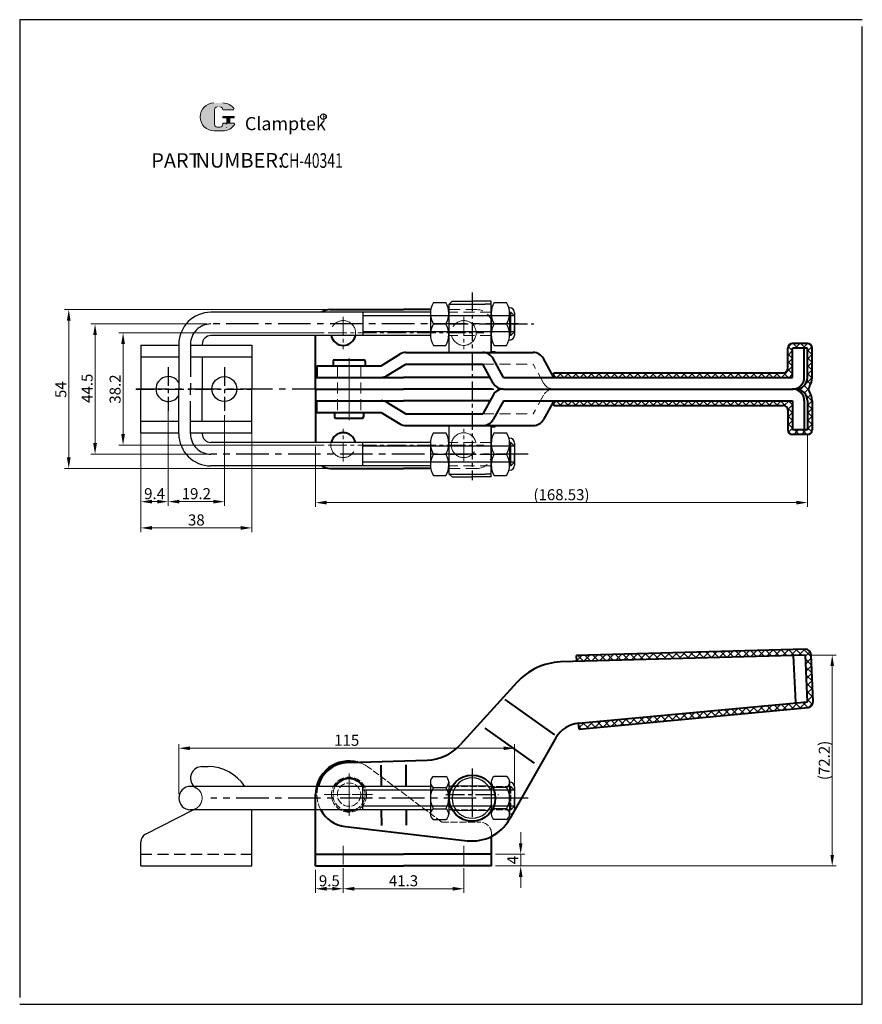
# Model space of a CAD drawing. Units: millimetres. Extents: x 366 to 655, y 275 to 612.
import ezdxf

# ---------------------------------------------------------------- set-up
doc = ezdxf.new("R2010")
doc.units = ezdxf.units.MM
for name, pattern in [('ACAD_ISO02W100', [15, 12, -3]), ('CENTER', [50.8, 31.75, -6.35, 6.35, -6.35]), ('DASHED', [19.05, 12.7, -6.35])]:
    doc.linetypes.add(name, pattern=pattern)
for name, color, linetype, lineweight in [('1L', 7, 'Continuous', 40), ('3L', 6, 'CENTER', 13), ('4L', 5, 'ACAD_ISO02W100', 13), ('5L', 1, 'Continuous', 13), ('7L', 3, 'Continuous', 30)]:
    doc.layers.add(name, color=color, linetype=linetype, lineweight=lineweight)
doc.layers.add('图层1', color=7, linetype='CENTER')
doc.styles.add('ROMANS', font='ROMANS', dxfattribs={"width": 0.7})
doc.dimstyles.new('Standard-1$0', dxfattribs={"dimscale": 14, "dimtxt": 0.18, "dimasz": 0.18, "dimexe": 0.035, "dimexo": 0.014, "dimgap": 0.02, "dimtad": 1, "dimtoh": 1, "dimdsep": 46, "dimtxsty": 'Standard', "dimcen": 0.2, "dimclrd": 256, "dimclre": 256, "dimclrt": 3, "dimadec": 1, "dimazin": 2, "dimtfac": 1, "dimtix": 1, "dimtmove": 0, "dimatfit": 2, "dimfxl": 0, "dimtolj": 1, "dimtzin": 0, "dimlwd": 20, "dimlwe": 20, "dimarcsym": 0})

# ---------------------------------------------------------------- blocks, each defined once
blk = doc.blocks.new('*D14')
at = {"layer": '5L', "lineweight": 20}
for p, q in [((636.46, 394.63), (645.66, 394.63)), ((644.26, 326.2), (644.26, 390.85)), ((528.96, 322.42), (645.66, 322.42))]:
    blk.add_line(p, q, dxfattribs=at)
at = {"layer": '5L'}
for points in [[(643.63, 390.85), (644.89, 390.85), (644.26, 394.63)], [(643.63, 326.2), (644.89, 326.2), (644.26, 322.42)]]:
    blk.add_solid(points, dxfattribs=at)
at = {"layer": 'DEFPOINTS', "color": 0}
for p in [(635.06, 394.63), (644.26, 394.63), (527.56, 322.42)]:
    blk.add_point(p, dxfattribs=at)
at = {"layer": '5L', "color": 3, "insert": (641.53, 358.53), "char_height": 3.78, "attachment_point": 5, "rotation": 90}
blk.add_mtext('\\A1;(72.2)', dxfattribs=at)
blk = doc.blocks.new('*D15')
at = {"layer": '5L', "lineweight": 20}
for p, q in [((635.79, 470.3), (635.79, 445.4)), ((467.26, 466), (467.26, 445.4)), ((471.04, 446.8), (632.01, 446.8))]:
    blk.add_line(p, q, dxfattribs=at)
at = {"layer": '5L'}
for points in [[(471.04, 447.43), (471.04, 446.17), (467.26, 446.8)], [(632.01, 447.43), (632.01, 446.17), (635.79, 446.8)]]:
    blk.add_solid(points, dxfattribs=at)
at = {"layer": 'DEFPOINTS', "color": 0}
for p in [(635.79, 471.7), (467.26, 467.4), (635.79, 446.8)]:
    blk.add_point(p, dxfattribs=at)
at = {"layer": '5L', "color": 3, "insert": (551.53, 449.53), "char_height": 3.78, "attachment_point": 5}
blk.add_mtext('\\A1;(168.53)', dxfattribs=at)
blk = doc.blocks.new('*D16')
at = {"layer": '5L', "lineweight": 20}
for p, q in [((416.85, 480.05), (416.85, 445.75)), ((436.05, 476.8), (436.05, 445.75)), ((420.63, 447.15), (432.27, 447.15))]:
    blk.add_line(p, q, dxfattribs=at)
at = {"layer": '5L'}
for points in [[(420.63, 447.78), (420.63, 446.52), (416.85, 447.15)], [(432.27, 447.78), (432.27, 446.52), (436.05, 447.15)]]:
    blk.add_solid(points, dxfattribs=at)
at = {"layer": 'DEFPOINTS', "color": 0}
for p in [(416.85, 481.45), (436.05, 478.2), (436.05, 447.15)]:
    blk.add_point(p, dxfattribs=at)
at = {"layer": '5L', "color": 3, "insert": (426.45, 449.88), "char_height": 3.78, "attachment_point": 5}
blk.add_mtext('\\A1;19.2', dxfattribs=at)
blk = doc.blocks.new('*D17')
at = {"layer": '5L', "lineweight": 20}
for p, q in [((407.45, 476.8), (407.45, 445.75)), ((416.85, 476.8), (416.85, 445.75)), ((411.23, 447.15), (413.07, 447.15))]:
    blk.add_line(p, q, dxfattribs=at)
at = {"layer": '5L'}
for points in [[(411.23, 447.78), (411.23, 446.52), (407.45, 447.15)], [(413.07, 447.78), (413.07, 446.52), (416.85, 447.15)]]:
    blk.add_solid(points, dxfattribs=at)
at = {"layer": 'DEFPOINTS', "color": 0}
for p in [(407.45, 478.2), (416.85, 478.2), (416.85, 447.15)]:
    blk.add_point(p, dxfattribs=at)
at = {"layer": '5L', "color": 3, "insert": (412.15, 449.88), "char_height": 3.78, "attachment_point": 5}
blk.add_mtext('\\A1;9.4', dxfattribs=at)
blk = doc.blocks.new('*D18')
at = {"layer": '5L', "lineweight": 20}
for p, q in [((470.21, 504.9), (399.96, 504.9)), ((401.36, 501.12), (401.36, 470.28)), ((470.21, 466.5), (399.96, 466.5))]:
    blk.add_line(p, q, dxfattribs=at)
at = {"layer": '5L'}
for points in [[(400.73, 501.12), (401.99, 501.12), (401.36, 504.9)], [(400.73, 470.28), (401.99, 470.28), (401.36, 466.5)]]:
    blk.add_solid(points, dxfattribs=at)
at = {"layer": 'DEFPOINTS', "color": 0}
for p in [(471.61, 504.9), (401.36, 466.5), (471.61, 466.5)]:
    blk.add_point(p, dxfattribs=at)
at = {"layer": '5L', "color": 3, "insert": (398.63, 485.7), "char_height": 3.78, "attachment_point": 5, "rotation": 90}
blk.add_mtext('\\A1;38.2', dxfattribs=at)
blk = doc.blocks.new('*D19')
at = {"layer": '5L', "lineweight": 20}
for p, q in [((430.05, 508), (390.36, 508)), ((391.76, 504.22), (391.76, 467.18)), ((430.05, 463.4), (390.36, 463.4))]:
    blk.add_line(p, q, dxfattribs=at)
at = {"layer": '5L'}
for points in [[(391.13, 504.22), (392.39, 504.22), (391.76, 508)], [(391.13, 467.18), (392.39, 467.18), (391.76, 463.4)]]:
    blk.add_solid(points, dxfattribs=at)
at = {"layer": 'DEFPOINTS', "color": 0}
for p in [(431.45, 508), (391.76, 463.4), (431.45, 463.4)]:
    blk.add_point(p, dxfattribs=at)
at = {"layer": '5L', "color": 3, "insert": (389.03, 485.97), "char_height": 3.78, "attachment_point": 5, "rotation": 90}
blk.add_mtext('\\A1;44.5', dxfattribs=at)
blk = doc.blocks.new('*D20')
at = {"layer": '5L', "lineweight": 20}
for p, q in [((500.68, 512.9), (381.35, 512.9)), ((382.75, 509.12), (382.75, 462.28)), ((500.68, 458.5), (381.35, 458.5))]:
    blk.add_line(p, q, dxfattribs=at)
at = {"layer": '5L'}
for points in [[(382.12, 509.12), (383.38, 509.12), (382.75, 512.9)], [(382.12, 462.28), (383.38, 462.28), (382.75, 458.5)]]:
    blk.add_solid(points, dxfattribs=at)
at = {"layer": 'DEFPOINTS', "color": 0}
for p in [(502.08, 512.9), (382.75, 458.5), (502.08, 458.5)]:
    blk.add_point(p, dxfattribs=at)
at = {"layer": '5L', "color": 3, "insert": (380.02, 485.48), "char_height": 3.78, "attachment_point": 5, "rotation": 90}
blk.add_mtext('\\A1;54', dxfattribs=at)
blk = doc.blocks.new('*D21')
at = {"layer": '5L', "lineweight": 20}
for p, q in [((467.26, 321.02), (467.26, 313.2)), ((471.04, 314.6), (472.98, 314.6)), ((476.76, 316.76), (476.76, 313.2))]:
    blk.add_line(p, q, dxfattribs=at)
at = {"layer": '5L'}
for points in [[(471.04, 315.23), (471.04, 313.97), (467.26, 314.6)], [(472.98, 315.23), (472.98, 313.97), (476.76, 314.6)]]:
    blk.add_solid(points, dxfattribs=at)
at = {"layer": 'DEFPOINTS', "color": 0}
for p in [(467.26, 322.42), (476.76, 318.16), (476.76, 314.6)]:
    blk.add_point(p, dxfattribs=at)
at = {"layer": '5L', "color": 3, "insert": (472.01, 317.33), "char_height": 3.78, "attachment_point": 5}
blk.add_mtext('\\A1;9.5', dxfattribs=at)
blk = doc.blocks.new('*D23')
at = {"layer": '5L', "lineweight": 20}
for p, q in [((476.76, 321.02), (476.76, 313.2)), ((518.06, 321.02), (518.06, 313.2)), ((480.54, 314.6), (514.28, 314.6))]:
    blk.add_line(p, q, dxfattribs=at)
at = {"layer": '5L'}
for points in [[(480.54, 315.23), (480.54, 313.97), (476.76, 314.6)], [(514.28, 315.23), (514.28, 313.97), (518.06, 314.6)]]:
    blk.add_solid(points, dxfattribs=at)
at = {"layer": 'DEFPOINTS', "color": 0}
for p in [(476.76, 322.42), (518.06, 322.42), (518.06, 314.6)]:
    blk.add_point(p, dxfattribs=at)
at = {"layer": '5L', "color": 3, "insert": (497.41, 317.33), "char_height": 3.78, "attachment_point": 5}
blk.add_mtext('\\A1;41.3', dxfattribs=at)
blk = doc.blocks.new('*D24')
at = {"layer": '5L', "lineweight": 20}
for p, q in [((537.56, 330.2), (537.56, 333.98)), ((528.96, 326.42), (538.96, 326.42)), ((537.56, 326.42), (537.56, 322.42)), ((528.96, 322.42), (538.96, 322.42)), ((537.56, 318.64), (537.56, 314.86))]:
    blk.add_line(p, q, dxfattribs=at)
at = {"layer": '5L'}
for points in [[(536.93, 330.2), (538.19, 330.2), (537.56, 326.42)], [(536.93, 318.64), (538.19, 318.64), (537.56, 322.42)]]:
    blk.add_solid(points, dxfattribs=at)
at = {"layer": 'DEFPOINTS', "color": 0}
for p in [(527.56, 326.42), (527.56, 322.42), (537.56, 322.42)]:
    blk.add_point(p, dxfattribs=at)
at = {"layer": '5L', "color": 3, "insert": (534.83, 324.42), "char_height": 3.78, "attachment_point": 5, "rotation": 90}
blk.add_mtext('\\A1;4', dxfattribs=at)
blk = doc.blocks.new('*D25')
at = {"layer": '5L', "lineweight": 20}
for p, q in [((420.45, 347.04), (420.45, 364.1)), ((424.23, 362.7), (531.67, 362.7)), ((535.45, 347.04), (535.45, 364.1))]:
    blk.add_line(p, q, dxfattribs=at)
at = {"layer": '5L'}
for points in [[(424.23, 363.33), (424.23, 362.07), (420.45, 362.7)], [(531.67, 363.33), (531.67, 362.07), (535.45, 362.7)]]:
    blk.add_solid(points, dxfattribs=at)
at = {"layer": 'DEFPOINTS', "color": 0}
for p in [(535.45, 362.7), (420.45, 345.64), (535.45, 345.64)]:
    blk.add_point(p, dxfattribs=at)
at = {"layer": '5L', "color": 3, "insert": (477.95, 365.43), "char_height": 3.78, "attachment_point": 5}
blk.add_mtext('\\A1;115', dxfattribs=at)
blk = doc.blocks.new('*D27')
at = {"layer": '5L', "lineweight": 20}
for p, q in [((407.45, 473.3), (407.45, 436.75)), ((445.45, 473.3), (445.45, 436.75)), ((411.23, 438.15), (441.67, 438.15))]:
    blk.add_line(p, q, dxfattribs=at)
at = {"layer": '5L'}
for points in [[(411.23, 438.78), (411.23, 437.52), (407.45, 438.15)], [(441.67, 438.78), (441.67, 437.52), (445.45, 438.15)]]:
    blk.add_solid(points, dxfattribs=at)
at = {"layer": 'DEFPOINTS', "color": 0}
for p in [(407.45, 474.7), (445.45, 474.7), (445.45, 438.15)]:
    blk.add_point(p, dxfattribs=at)
at = {"layer": '5L', "color": 3, "insert": (426.45, 440.88), "char_height": 3.78, "attachment_point": 5}
blk.add_mtext('\\A1;38', dxfattribs=at)

msp = doc.modelspace()

# ---------------------------------------------------------------- hatches: boundary and pattern name
at = {"layer": '5L', "linetype": 'Continuous', "ltscale": 0.5}
h = msp.add_hatch(color=256, dxfattribs=at)
edge = h.paths.add_edge_path()
edge.add_arc((433.656, 581.342), 0.989, 90, 180, ccw=False)
edge.add_line((433.656, 582.331), (434.546, 582.331))
edge.add_arc((434.546, 581.342), 0.989, 0, 90, ccw=False)
edge.add_line((435.535, 581.342), (439.32, 581.342))
edge.add_arc((439.32, 581.507), 0.165, 270, 394.84419)
edge.add_arc((435.532, 578.87), 4.78, 34.84419, 90.7201)
edge.add_line((435.472, 583.65), (432.498, 583.65))
edge.add_arc((432.559, 578.87), 4.78, 90.7201, 270)
edge.add_line((432.559, 574.09), (435.314, 574.09))
edge.add_ellipse((435.314, 578.87), major_axis=(12.527, 0), ratio=0.3815789, start_angle=270, end_angle=270.7201)
edge.add_arc((435.532, 578.87), 4.78, 269.2799, 330.00001)
edge.add_arc((439.529, 576.563), 0.165, 330.00016, 450)
edge.add_line((439.529, 576.727), (435.535, 576.727))
edge.add_line((435.535, 576.727), (435.535, 576.398))
edge.add_arc((434.546, 576.398), 0.989, -90, 0, ccw=False)
edge.add_line((434.546, 575.409), (433.656, 575.409))
edge.add_arc((433.656, 576.398), 0.989, 180, 270, ccw=False)
edge.add_line((432.667, 576.398), (432.667, 581.342))
at = {"layer": '5L', "ltscale": 0.5}
for points in [[(439.485, 579.035), (435.535, 579.035), (435.535, 578.541), (439.485, 578.541)], [(439.485, 579.035), (435.535, 579.035), (435.535, 578.541), (439.485, 578.541)], [(437.872, 578.541), (436.883, 578.541), (436.883, 576.727), (437.872, 576.727)], [(437.872, 578.541), (436.883, 578.541), (436.883, 576.727), (437.872, 576.727)]]:
    msp.add_hatch(color=256, dxfattribs=at).paths.add_polyline_path(points)
at = {"layer": '5L'}
h = msp.add_hatch(dxfattribs=at)
h.set_pattern_fill('ANSI37', color=256, scale=15, style=0)
h.set_pattern_definition([(45, (-898.0006, -221.0956), (-1.3258252, 1.3258252), []), (135, (-898.0006, -221.0956), (-1.3258252, -1.3258252), [])])
h.paths.add_polyline_path([(630.695, 499.7), (635.793, 499.7), (635.793, 489.7, -0.4142136), (631.793, 485.7, -0.4142136), (635.793, 481.7), (635.793, 471.7), (630.695, 471.7), (630.695, 481.7), (548.908, 481.7), (548.908, 480.1), (627.495, 480.1, -0.4142136), (629.095, 478.5), (629.095, 471.7, 0.4142136), (630.695, 470.1), (635.793, 470.1, 0.4142136), (637.393, 471.7), (637.393, 481.7, 0.1483315), (636.449, 484.812, -0.303337), (636.449, 486.589, 0.1483315), (637.393, 489.7), (637.393, 499.7, 0.4142136), (635.793, 501.3), (630.695, 501.3, 0.4142136), (629.095, 499.7), (629.095, 492.9, -0.4142136), (627.495, 491.3), (548.908, 491.3), (548.908, 489.7), (630.695, 489.7)])
h = msp.add_hatch(dxfattribs=at)
h.set_pattern_fill('ANSI37', color=256, scale=15, style=0)
h.set_pattern_definition([(45, (-898.0006, -454.7617), (-1.3258252, 1.3258252), []), (135, (-898.0006, -454.7617), (-1.3258252, -1.3258252), [])])
h.paths.add_polyline_path([(556.691, 394.423), (556.747, 392.424), (635.055, 394.634), (635.793, 378.651), (557.344, 371.277), (557.531, 369.286), (635.98, 376.66, 0.4003288), (637.79, 378.743), (637.053, 394.726, 0.4089876), (634.999, 396.633)])

# ---------------------------------------------------------------- linework, layer by layer
at = {"color": 1, "linetype": 'CENTER', "ltscale": 0.2}
for p, q in [((520.948, 518.739), (520.948, 454.501)), ((513.206, 508), (542.045, 508)), ((416.848, 493.2), (416.848, 478.2)), ((436.048, 493.2), (436.048, 478.2)), ((405.704, 485.7), (445.448, 485.7)), ((511.834, 485.7), (530.501, 485.7)), ((513.369, 463.4), (529.597, 463.4)), ((520.964, 355.748), (520.964, 337.896)), ((511.966, 346.822), (529.962, 346.822))]:
    msp.add_line(p, q, dxfattribs=at)
for p, q in [((507.678, 515.35), (511.878, 515.35)), ((514.048, 515.8), (513.048, 514.8)), ((514.048, 515.8), (513.048, 514.8)), ((513.048, 514.8), (525.438, 514.8)), ((513.048, 498.2), (513.048, 514.8)), ((514.048, 515.8), (520.948, 515.8)), ((514.048, 515.8), (520.948, 515.8)), ((527.448, 515.8), (520.948, 515.8)), ((527.448, 515.8), (520.948, 515.8)), ((527.448, 514.8), (525.438, 514.8)), ((527.448, 498.6), (527.448, 515.8)), ((528.498, 515.35), (532.698, 515.35)), ((533.748, 513.513), (533.5, 513.513)), ((533.748, 513.513), (533.748, 513.513)), ((506.636, 512), (431.448, 512)), ((483.448, 512), (483.448, 504)), ((506.628, 511.675), (506.628, 504.325)), ((512.928, 511.675), (512.928, 504.325)), ((527.448, 511.675), (527.448, 504.325)), ((533.748, 511.675), (533.748, 504.325)), ((533.748, 511.675), (533.748, 504.325)), ((535.448, 511.813), (535.448, 504.188)), ((535.448, 510.72), (535.448, 508)), ((535.448, 510.72), (535.448, 508)), ((507.678, 508), (511.878, 508)), ((528.498, 508), (532.698, 508)), ((535.448, 505.28), (535.448, 508)), ((535.448, 505.28), (535.448, 508)), ((506.636, 504), (431.448, 504)), ((533.748, 502.488), (533.5, 502.488)), ((533.748, 502.488), (533.748, 502.488)), ((407.448, 500.7), (407.448, 485.7)), ((407.448, 500.7), (420.448, 500.7)), ((420.448, 501), (420.448, 485.7)), ((424.448, 500.7), (424.448, 496.7)), ((424.448, 500.7), (445.448, 500.7)), ((428.448, 501), (428.448, 500.7)), ((445.448, 500.7), (445.448, 485.7)), ((507.678, 500.65), (511.878, 500.65)), ((528.498, 500.65), (532.698, 500.65)), ((407.448, 496.7), (420.448, 496.7)), ((424.448, 496.7), (445.448, 496.7)), ((428.448, 496.7), (428.448, 485.7)), ((527.448, 498.6), (528.848, 498.6)), ((407.448, 470.7), (407.448, 485.7)), ((420.448, 470.4), (420.448, 485.7)), ((428.448, 474.7), (428.448, 485.7)), ((445.448, 470.7), (445.448, 485.7)), ((407.448, 474.7), (420.448, 474.7)), ((424.448, 470.7), (424.448, 474.7)), ((424.448, 474.7), (445.448, 474.7)), ((513.048, 456.6), (513.048, 473.2)), ((527.448, 455.6), (527.448, 472.8)), ((527.448, 472.8), (528.848, 472.8)), ((407.448, 470.7), (420.448, 470.7)), ((424.448, 470.7), (445.448, 470.7)), ((428.448, 470.4), (428.448, 470.7)), ((507.678, 470.75), (511.878, 470.75)), ((528.498, 470.75), (532.698, 470.75)), ((533.748, 468.913), (533.5, 468.913)), ((533.748, 468.913), (533.748, 468.913)), ((506.636, 467.4), (431.448, 467.4)), ((483.448, 459.4), (483.448, 467.4)), ((506.628, 467.075), (506.628, 459.725)), ((512.928, 467.075), (512.928, 459.725)), ((527.448, 467.075), (527.448, 459.725)), ((534.168, 467.4), (533.74, 467.4)), ((533.748, 467.075), (533.748, 459.725)), ((533.748, 467.075), (533.748, 459.725)), ((535.448, 467.213), (535.448, 459.588)), ((535.448, 466.12), (535.448, 463.4)), ((535.448, 466.12), (535.448, 463.4)), ((535.448, 466.12), (535.448, 463.4)), ((507.678, 463.4), (511.878, 463.4)), ((528.498, 463.4), (532.698, 463.4)), ((535.448, 460.68), (535.448, 463.4)), ((535.448, 460.68), (535.448, 463.4)), ((535.448, 460.68), (535.448, 463.4)), ((506.636, 459.4), (431.448, 459.4)), ((507.678, 456.05), (511.878, 456.05)), ((513.048, 456.6), (525.438, 456.6)), ((514.048, 455.6), (513.048, 456.6)), ((514.048, 455.6), (520.948, 455.6)), ((527.448, 455.6), (520.948, 455.6)), ((527.448, 456.6), (525.438, 456.6)), ((528.498, 456.05), (532.698, 456.05)), ((533.748, 457.888), (533.5, 457.888)), ((533.748, 457.888), (533.748, 457.888)), ((428.252, 356.444), (430.448, 356.444)), ((506.628, 351.156), (506.628, 340.131)), ((507.678, 352.994), (511.878, 352.994)), ((512.928, 351.156), (512.928, 340.131)), ((527.448, 351.156), (527.448, 340.131)), ((532.698, 352.994), (528.498, 352.994)), ((533.748, 351.156), (533.748, 351.156)), ((533.748, 351.156), (533.748, 340.131)), ((507.257, 349.644), (424.448, 349.644)), ((483.448, 341.644), (483.448, 349.644)), ((507.678, 349.319), (511.878, 349.319)), ((514.135, 349.644), (512.928, 349.644)), ((527.448, 350.134), (527.448, 341.154)), ((532.698, 349.319), (528.498, 349.319)), ((535.448, 349.456), (535.448, 341.831)), ((535.448, 348.364), (535.448, 345.644)), ((535.448, 342.924), (535.448, 345.644)), ((409.08, 333.28), (425.412, 341.644)), ((506.628, 341.644), (424.448, 341.644)), ((445.448, 322.444), (445.448, 341.444)), ((507.678, 341.969), (511.878, 341.969)), ((514.135, 341.644), (512.928, 341.644)), ((532.698, 341.969), (528.498, 341.969)), ((507.678, 338.294), (511.878, 338.294)), ((532.698, 338.294), (528.498, 338.294)), ((533.748, 340.131), (533.748, 340.131)), ((407.448, 322.444), (407.448, 330.61)), ((407.448, 322.444), (445.448, 322.444))]:
    msp.add_line(p, q)
at = {"color": 1}
for p, q in [((535.448, 510.72), (483.448, 510.72)), ((535.448, 505.28), (483.448, 505.28)), ((535.448, 466.12), (483.448, 466.12)), ((535.448, 460.68), (483.448, 460.68)), ((535.448, 348.364), (483.448, 348.364)), ((535.448, 342.924), (483.448, 342.924))]:
    msp.add_line(p, q, dxfattribs=at)
at = {"color": 1, "linetype": 'CENTER', "ltscale": 0.35}
for p, q in [((536.698, 508), (431.448, 508)), ((535.985, 508), (526.535, 508)), ((424.448, 501), (424.448, 485.7)), ((541.458, 485.7), (405.463, 485.7)), ((424.448, 470.4), (424.448, 485.7)), ((540.133, 463.4), (431.448, 463.4)), ((540.133, 345.644), (431.448, 345.644)), ((535.985, 345.644), (526.535, 345.644))]:
    msp.add_line(p, q, dxfattribs=at)
at = {"color": 1, "linetype": 'DASHED', "ltscale": 0.3}
msp.add_line((407.448, 326.444), (445.448, 326.444), dxfattribs=at)
for centre, radius in [((436.048, 485.7), 4.25), ((520.948, 345.644), 7.9)]:
    msp.add_circle(centre, radius)
for centre, radius, start, end in [((513.584, 511.675), 6.956, 148.10921, 211.89079), ((505.972, 511.675), 6.956, 328.10921, 31.89079), ((534.404, 511.675), 6.956, 148.10921, 211.89079), ((526.791, 511.675), 6.956, 328.10921, 31.89079), ((533.748, 511.813), 1.7, 0, 90), ((431.448, 501), 11, 90, 180), ((513.584, 504.325), 6.956, 148.10921, 211.89079), ((505.972, 504.325), 6.956, 328.10921, 31.89079), ((534.404, 504.325), 6.956, 148.10921, 211.89079), ((526.791, 504.325), 6.956, 328.10921, 31.89079), ((431.448, 501), 3, 90, 180), ((533.748, 504.188), 1.7, 270, 0), ((416.848, 485.7), 4.25, 32.1068, 327.8932), ((431.448, 470.4), 11, 180, 270), ((431.448, 470.4), 3, 180, 270), ((513.584, 467.075), 6.956, 148.10921, 211.89079), ((505.972, 467.075), 6.956, 328.10921, 31.89079), ((534.404, 467.075), 6.956, 148.10921, 211.89079), ((526.791, 467.075), 6.956, 328.10921, 31.89079), ((533.748, 467.213), 1.7, 0, 90), ((513.584, 459.725), 6.956, 148.10921, 211.89079), ((505.972, 459.725), 6.956, 328.10921, 31.89079), ((534.404, 459.725), 6.956, 148.10921, 211.89079), ((526.791, 459.725), 6.956, 328.10921, 31.89079), ((533.748, 459.588), 1.7, 270, 0), ((428.448, 352.444), 4, 90, 224.427), ((430.448, 341.444), 15, 33.13863, 90), ((508.761, 351.156), 2.133, 120.51024, 239.48976), ((510.795, 351.156), 2.133, 300.51024, 59.48976), ((520.948, 345.644), 6.9, 19.60486, 340.39514), ((529.58, 351.156), 2.133, 120.51024, 239.48976), ((531.615, 351.156), 2.133, 300.51024, 59.48976), ((533.748, 349.456), 1.7, 0, 90), ((424.448, 345.644), 4, 90, 270), ((513.584, 345.644), 6.956, 148.10921, 211.89079), ((505.972, 345.644), 6.956, 328.10921, 31.89079), ((534.404, 345.644), 6.956, 148.10921, 153.16541), ((526.791, 345.644), 6.956, 328.10921, 31.89079), ((430.448, 341.444), 15, 0, 0.76397), ((508.761, 340.131), 2.133, 120.51024, 239.48976), ((510.795, 340.131), 2.133, 300.51024, 59.48976), ((529.58, 340.131), 2.133, 120.51024, 239.48976), ((534.404, 345.644), 6.956, 206.83459, 211.89079), ((531.615, 340.131), 2.133, 300.51024, 59.48976), ((533.748, 341.831), 1.7, 270, 0), ((410.448, 330.61), 3, 117.11773, 180)]:
    msp.add_arc(centre, radius, start, end)
at = {"color": 1, "linetype": 'CENTER', "ltscale": 0.35}
for centre, start, end in [((431.448, 501), 90, 180), ((431.448, 470.4), 180, 270)]:
    msp.add_arc(centre, 7, start, end, dxfattribs=at)
at = {"layer": '1L'}
for p, q in [((472.264, 512.9), (497.414, 512.9)), ((506.737, 512.9), (497.414, 512.9)), ((467.264, 485.7), (467.264, 504)), ((629.095, 492.9), (629.095, 499.7)), ((635.793, 501.3), (630.695, 501.3)), ((630.695, 489.7), (630.695, 499.7)), ((635.793, 499.7), (630.695, 499.7)), ((634.695, 489.7), (634.695, 499.7)), ((635.793, 489.7), (635.793, 499.7)), ((637.393, 489.7), (637.393, 499.7)), ((473.764, 495.7), (483.764, 495.7)), ((489.764, 493.7), (496.181, 497.615)), ((498.264, 498.2), (541.864, 498.2)), ((531.618, 489.7), (528.077, 496.13)), ((548.908, 489.7), (545.368, 496.13)), ((467.764, 493.7), (489.764, 493.7)), ((467.764, 493.7), (467.764, 489.7)), ((473.264, 495.2), (473.264, 493.7)), ((484.264, 495.2), (484.264, 493.7)), ((491.847, 490.286), (498.264, 494.2)), ((498.264, 494.2), (524.573, 494.2)), ((528.114, 487.771), (524.573, 494.2)), ((467.264, 489.7), (497.414, 489.7)), ((467.764, 489.7), (489.764, 489.7)), ((527.051, 489.7), (497.414, 489.7)), ((531.618, 489.7), (630.695, 489.7)), ((548.908, 491.3), (627.495, 491.3)), ((548.908, 489.7), (548.908, 491.3)), ((467.264, 485.7), (467.264, 467.4)), ((467.264, 485.7), (497.414, 485.7)), ((467.264, 485.7), (497.414, 485.7)), ((527.564, 485.7), (497.414, 485.7)), ((527.564, 485.7), (497.414, 485.7)), ((531.618, 485.7), (630.842, 485.7)), ((531.618, 485.7), (630.842, 485.7)), ((528.114, 483.63), (524.573, 477.2)), ((467.264, 481.7), (497.414, 481.7)), ((467.764, 481.7), (489.764, 481.7)), ((467.764, 477.7), (467.764, 481.7)), ((491.847, 481.115), (498.264, 477.2)), ((527.051, 481.7), (497.414, 481.7)), ((531.618, 481.7), (528.077, 475.271)), ((531.618, 481.7), (630.695, 481.7)), ((548.908, 481.7), (545.368, 475.271)), ((548.908, 480.1), (548.908, 481.7)), ((548.908, 480.1), (627.495, 480.1)), ((630.695, 481.7), (630.695, 471.7)), ((634.695, 481.7), (634.695, 471.7)), ((635.793, 481.7), (635.793, 471.7)), ((637.393, 481.7), (637.393, 471.7)), ((467.764, 477.7), (489.764, 477.7)), ((473.764, 477.7), (473.764, 476.2)), ((474.264, 475.7), (483.264, 475.7)), ((483.764, 477.7), (483.764, 476.2)), ((489.764, 477.7), (496.181, 473.786)), ((498.264, 477.2), (524.573, 477.2)), ((629.095, 478.5), (629.095, 471.7)), ((498.264, 473.2), (541.864, 473.2)), ((635.793, 471.7), (630.695, 471.7)), ((635.793, 470.1), (630.695, 470.1)), ((472.264, 458.5), (497.414, 458.5)), ((506.737, 458.5), (497.414, 458.5)), ((635.055, 394.634), (551.171, 392.267)), ((634.999, 396.633), (556.691, 394.423)), ((631.797, 378.467), (631.031, 394.52)), ((635.793, 378.651), (635.055, 394.634)), ((637.79, 378.743), (637.053, 394.726)), ((556.747, 392.424), (556.691, 394.423)), ((536.251, 385.25), (516.83, 363.882)), ((532.16, 379.362), (549.122, 367.357)), ((557.344, 371.277), (635.793, 378.651)), ((557.531, 369.286), (635.98, 376.66)), ((557.531, 369.286), (557.344, 371.277)), ((525.227, 369.567), (542.189, 357.562)), ((549.588, 366.265), (533.725, 338.376)), ((478.425, 357.817), (505.482, 358.651)), ((489.677, 356.92), (489.741, 349.644)), ((498.177, 356.994), (498.241, 349.644)), ((467.264, 322.422), (467.264, 346.822)), ((489.811, 341.644), (489.857, 336.291)), ((498.311, 341.644), (498.357, 336.366)), ((477.494, 335.896), (519.25, 331.042)), ((527.564, 322.422), (527.564, 332.517)), ((467.264, 326.422), (497.414, 326.422)), ((527.564, 326.422), (497.414, 326.422)), ((467.264, 322.422), (497.414, 322.422)), ((527.564, 322.422), (497.414, 322.422))]:
    msp.add_line(p, q, dxfattribs=at)
msp.add_circle((520.948, 345.644), 7.9, dxfattribs=at)
for centre, radius, start, end in [((472.264, 507.9), 5, 90, 124.91521), ((476.764, 504.9), 4.25, 192.22579, 347.77421), ((630.695, 499.7), 1.6, 90, 180), ((635.793, 499.7), 1.6, 0, 90), ((473.764, 495.2), 0.5, 90, 180), ((483.764, 495.2), 0.5, 0, 90), ((498.264, 494.2), 4, 90, 121.38623), ((524.573, 494.2), 4, 28.84095, 90), ((541.864, 494.2), 4, 28.84095, 90), ((627.495, 492.9), 1.6, 270, 0), ((489.764, 493.7), 4, 270, 301.38623), ((630.695, 489.7), 4, 270, 0), ((631.793, 489.7), 4, 270, 0), ((631.793, 489.7), 5.6, 326.25101, 0), ((531.618, 489.7), 4, 208.84095, 270), ((531.618, 481.7), 4, 90, 151.15905), ((630.695, 481.7), 4, 0, 90), ((631.793, 481.7), 4, 0, 90), ((637.779, 485.7), 1.6, 146.25101, 213.74899), ((631.793, 481.7), 5.6, 0, 33.74899), ((489.764, 477.7), 4, 58.61377, 90), ((627.495, 478.5), 1.6, 0, 90), ((474.264, 476.2), 0.5, 180, 270), ((483.264, 476.2), 0.5, 270, 0), ((498.264, 477.2), 4, 238.61377, 270), ((524.573, 477.2), 4, 270, 331.15905), ((541.864, 477.2), 4, 270, 331.15905), ((476.764, 466.5), 4.25, 12.22579, 167.77421), ((630.695, 471.7), 1.6, 180, 270), ((635.793, 471.7), 1.6, 270, 0), ((472.264, 463.5), 5, 235.08479, 270), ((635.055, 394.634), 2, 2.64058, 91.61638), ((552.161, 370.79), 21.5, 92.64058, 137.7338), ((635.793, 378.651), 2, 275.36998, 2.64058), ((558.28, 361.321), 10, 95.36998, 150.36998), ((504.989, 374.643), 16, 271.76481, 317.7338), ((478.764, 346.822), 11.5, 74.80738, 180), ((478.764, 346.822), 11, 91.76481, 165.1364), ((478.764, 346.822), 5.5, 30.86638, 149.13362), ((478.764, 346.822), 11, 208.08325, 263.36998), ((478.764, 346.822), 5.5, 250.30634, 289.69366), ((520.948, 345.644), 14.7, 263.36998, 330.36998)]:
    msp.add_arc(centre, radius, start, end, dxfattribs=at)
at = {"layer": '3L', "ltscale": 0.2}
for p, q in [((476.764, 510.475), (476.764, 499.325)), ((518.064, 510.475), (518.064, 499.325)), ((471.614, 504.9), (524.972, 504.9)), ((476.764, 460.925), (476.764, 472.075)), ((518.064, 460.925), (518.064, 472.075)), ((471.614, 466.5), (524.972, 466.5)), ((478.764, 354.07), (478.764, 339.575)), ((470.249, 346.822), (487.279, 346.822)), ((476.764, 329.308), (476.764, 318.158)), ((518.064, 329.308), (518.064, 318.158))]:
    msp.add_line(p, q, dxfattribs=at)
at = {"layer": '3L'}
msp.add_line((478.764, 496.3), (478.764, 475.066), dxfattribs=at)
at = {"layer": '3L', "linetype": 'CENTER', "ltscale": 0.2}
for p, q in [((478.764, 352.397), (478.764, 341.247)), ((520.964, 352.397), (520.964, 341.247)), ((472.214, 346.822), (485.314, 346.822))]:
    msp.add_line(p, q, dxfattribs=at)
at = {"layer": '4L', "linetype": 'DASHED', "ltscale": 0.3}
for p, q in [((522.564, 512.9), (512.819, 512.9)), ((527.455, 512), (512.92, 512)), ((534.168, 512), (533.74, 512)), ((535.448, 510.72), (534.168, 512)), ((534.168, 512), (534.168, 508)), ((527.564, 498.2), (527.564, 507.9)), ((534.168, 504), (534.168, 508)), ((527.455, 504), (512.92, 504)), ((534.168, 504), (533.74, 504)), ((535.448, 505.28), (534.168, 504)), ((528.848, 498.6), (528.848, 498.2)), ((474.764, 493.7), (474.764, 477.7)), ((482.764, 493.7), (482.764, 477.7)), ((524.573, 494.2), (541.864, 494.2)), ((545.404, 487.771), (541.864, 494.2)), ((545.404, 483.63), (541.864, 477.2)), ((524.573, 477.2), (541.864, 477.2)), ((527.564, 473.2), (527.564, 463.5)), ((528.848, 472.8), (528.848, 473.2)), ((527.455, 467.4), (512.92, 467.4)), ((535.448, 466.12), (534.168, 467.4)), ((534.168, 467.4), (534.168, 463.4)), ((534.168, 459.4), (534.168, 463.4)), ((527.455, 459.4), (512.92, 459.4)), ((534.168, 459.4), (533.74, 459.4)), ((535.448, 460.68), (534.168, 459.4)), ((522.564, 458.5), (512.819, 458.5))]:
    msp.add_line(p, q, dxfattribs=at)
at = {"layer": '4L', "ltscale": 0.2}
for p, q in [((510.54, 337.422), (485.53, 356.121)), ((514.135, 349.644), (533.748, 349.644)), ((534.168, 349.644), (533.748, 349.644)), ((534.168, 349.644), (534.168, 345.644)), ((535.448, 348.364), (534.168, 349.644)), ((534.168, 341.644), (534.168, 345.644)), ((514.135, 341.644), (533.748, 341.644)), ((534.168, 341.644), (533.748, 341.644)), ((535.448, 342.924), (534.168, 341.644)), ((510.54, 337.422), (523.564, 337.422))]:
    msp.add_line(p, q, dxfattribs=at)
at = {"layer": '4L'}
for p, q in [((425.876, 349.38), (427.019, 348.707)), ((514.257, 349.844), (527.448, 349.844)), ((514.257, 341.444), (527.448, 341.444)), ((527.564, 333.422), (527.564, 332.517))]:
    msp.add_line(p, q, dxfattribs=at)
at = {"layer": '4L', "ltscale": 0.2}
for radius in [6, 6, 4]:
    msp.add_circle((478.764, 346.822), radius, dxfattribs=at)
at = {"layer": '4L', "linetype": 'DASHED', "ltscale": 0.3}
for centre, radius, start, end in [((522.564, 507.9), 5, 0, 90), ((548.908, 489.7), 4, 208.84095, 270), ((548.908, 481.7), 4, 90, 151.15905), ((522.564, 463.5), 5, 270, 0)]:
    msp.add_arc(centre, radius, start, end, dxfattribs=at)
at = {"layer": '4L'}
for centre, radius, start, end in [((476.764, 504.9), 4.25, 347.77421, 192.22579), ((518.064, 504.9), 4.25, 347.77421, 192.22579), ((518.064, 504.9), 4.25, 192.22579, 347.77421), ((518.064, 466.5), 4.25, 12.22579, 167.77421), ((476.764, 466.5), 4.25, 167.77421, 12.22579), ((518.064, 466.5), 4.25, 167.77421, 12.22579), ((478.764, 346.822), 11.5, 52.47372, 74.80738), ((424.448, 345.644), 4, 270, 90), ((424.448, 345.644), 4, 297.11773, 49.98893)]:
    msp.add_arc(centre, radius, start, end, dxfattribs=at)
at = {"layer": '4L', "ltscale": 0.2}
for centre, radius, start, end in [((478.764, 346.822), 11, 165.1364, 208.08325), ((478.764, 346.822), 5.5, 149.13362, 250.30634), ((478.764, 346.822), 5.5, 289.69366, 30.86638), ((523.564, 333.422), 4, 0, 90)]:
    msp.add_arc(centre, radius, start, end, dxfattribs=at)
at = {"layer": '5L', "ltscale": 0.5}
for p, q in [((432.667, 581.342), (432.667, 576.398)), ((432.667, 581.342), (432.667, 576.398)), ((439.32, 581.342), (435.535, 581.342)), ((439.32, 581.342), (435.535, 581.342)), ((435.535, 579.035), (439.485, 579.035)), ((435.535, 579.035), (439.485, 579.035)), ((439.485, 578.541), (435.535, 578.541)), ((439.485, 578.541), (435.535, 578.541)), ((436.883, 578.541), (436.883, 576.727)), ((436.883, 578.541), (436.883, 576.727)), ((437.872, 578.541), (437.872, 576.727)), ((437.872, 578.541), (437.872, 576.727)), ((434.315, 575.409), (433.656, 575.409)), ((434.315, 575.409), (433.656, 575.409))]:
    msp.add_line(p, q, dxfattribs=at)
at = {"layer": '5L', "lineweight": 0, "ltscale": 0.5}
for p, q in [((432.667, 576.398), (432.667, 581.342)), ((432.667, 576.398), (432.667, 581.342)), ((435.535, 581.342), (439.32, 581.342)), ((435.535, 581.342), (439.32, 581.342)), ((435.535, 581.342), (439.32, 581.342)), ((435.535, 581.342), (439.32, 581.342)), ((435.535, 579.035), (435.535, 578.541)), ((435.535, 579.035), (435.535, 578.541)), ((437.872, 578.541), (436.883, 578.541)), ((436.883, 578.541), (436.883, 576.727)), ((436.883, 578.541), (436.883, 576.727)), ((437.872, 578.541), (436.883, 578.541)), ((437.872, 576.727), (437.872, 578.541)), ((437.872, 576.727), (437.872, 578.541)), ((434.546, 575.409), (433.656, 575.409)), ((434.546, 575.409), (433.656, 575.409)), ((434.546, 575.409), (433.656, 575.409)), ((434.546, 575.409), (433.656, 575.409))]:
    msp.add_line(p, q, dxfattribs=at)
at = {"layer": '5L', "color": 1, "ltscale": 0.5}
for p, q in [((439.529, 576.727), (435.535, 576.727)), ((439.529, 576.727), (435.535, 576.727)), ((436.711, 576.563), (436.711, 576.315)), ((436.711, 576.563), (436.711, 576.315))]:
    msp.add_line(p, q, dxfattribs=at)
at = {"layer": '5L', "color": 1, "lineweight": 0, "ltscale": 0.5}
for p, q in [((439.529, 576.727), (435.535, 576.727)), ((439.529, 576.727), (435.535, 576.727)), ((435.535, 576.727), (435.535, 576.398)), ((435.535, 576.727), (435.535, 576.398)), ((435.535, 576.727), (435.535, 576.398)), ((435.535, 576.727), (435.535, 576.398)), ((439.529, 576.727), (435.535, 576.727)), ((439.529, 576.727), (435.535, 576.727)), ((436.883, 576.727), (437.872, 576.727)), ((436.883, 576.727), (437.872, 576.727))]:
    msp.add_line(p, q, dxfattribs=at)
at = {"layer": '5L', "ltscale": 0.2}
msp.add_line((432.559, 574.09), (435.532, 574.09), dxfattribs=at)
at = {"layer": '5L', "ltscale": 0.5}
for centre, radius, start, end in [((432.559, 578.87), 4.78, 90.7201, 270), ((432.559, 578.87), 4.78, 90.7201, 270), ((435.532, 578.87), 4.78, 34.84419, 90.7201), ((433.656, 581.342), 0.989, 90, 180), ((433.656, 581.342), 0.989, 90, 180), ((433.656, 576.398), 0.989, 180, 270), ((433.656, 576.398), 0.989, 180, 270)]:
    msp.add_arc(centre, radius, start, end, dxfattribs=at)
at = {"layer": '5L', "lineweight": 0, "ltscale": 0.5}
for centre, radius, start, end in [((432.559, 578.87), 4.78, 90.7201, 270), ((432.559, 578.87), 4.78, 90.7201, 270), ((432.559, 578.87), 4.78, 90.7201, 270), ((432.559, 578.87), 4.78, 90.7201, 270), ((433.656, 581.342), 0.989, 90, 180), ((433.656, 581.342), 0.989, 90, 180), ((434.546, 581.342), 0.989, 0, 90), ((434.546, 581.342), 0.989, 360, 90), ((434.546, 581.342), 0.989, 360, 90), ((434.546, 581.342), 0.989, 0, 90), ((433.656, 576.398), 0.989, 180, 270), ((433.656, 576.398), 0.989, 180, 270), ((434.546, 576.398), 0.989, 270, 0), ((434.546, 576.398), 0.989, 270, 0), ((434.546, 576.398), 0.989, 270, 0), ((434.546, 576.398), 0.989, 270, 0)]:
    msp.add_arc(centre, radius, start, end, dxfattribs=at)
at = {"layer": '5L', "color": 1, "ltscale": 0.5}
for centre, radius, start, end in [((435.532, 578.87), 4.78, 269.2799, 330), ((435.532, 578.87), 4.78, 269.2799, 330), ((436.733, 575.326), 0.0824, 330, 90), ((436.733, 575.326), 0.0824, 330, 90)]:
    msp.add_arc(centre, radius, start, end, dxfattribs=at)
at = {"layer": '5L', "color": 1, "lineweight": 0, "ltscale": 0.5}
for centre, radius, start, end in [((435.532, 578.87), 4.78, 269.2799, 330.00001), ((435.532, 578.87), 4.78, 269.2799, 330.00001), ((436.733, 575.326), 0.0824, 330.00016, 90), ((436.733, 575.326), 0.0824, 330.00016, 90), ((436.733, 575.326), 0.0824, 330.00016, 90), ((436.733, 575.326), 0.0824, 330.00016, 90)]:
    msp.add_arc(centre, radius, start, end, dxfattribs=at)
at = {"layer": '7L', "color": 1}
msp.add_circle((469.982, 578.97), 0.959, dxfattribs=at)
at = {"layer": '图层1', "linetype": 'ByBlock'}
for p, q in [((365.943, 612.175), (365.943, 277.379)), ((654.571, 612.175), (365.943, 612.175)), ((654.571, 275.03), (654.571, 609.825)), ((365.943, 275.03), (654.571, 275.03))]:
    msp.add_line(p, q, dxfattribs=at)

# ---------------------------------------------------------------- texts
at = {"char_height": 5, "attachment_point": 1, "style": 'ROMANS'}
for s, insert, width in [('PART', (411.01, 566.452), 15.17), ('NUMBER:', (426.18, 566.532), 24.15)]:
    msp.add_mtext(s, dxfattribs=dict(at, insert=insert, width=width))
at = {"layer": '1L', "color": 0, "style": 'ROMANS', "width": 0.7}
msp.add_text('CH-40341', height=5, dxfattribs=at).set_placement((455.18, 561.452))
at = {"layer": '7L', "color": 240, "insert": (443.073, 578.843), "char_height": 4.5, "width": 38.7435, "attachment_point": 1}
msp.add_mtext('{\\fTimes New Roman|b1|i1|c0|p18;\\C1;Clamptek}', dxfattribs=at)
at = {"layer": '7L', "insert": (469.651, 579.766), "char_height": 1.536, "width": 1.64906, "attachment_point": 1}
msp.add_mtext('{\\fKaiTi_GB2312|b0|i0|c134|p49;\\C1;R}', dxfattribs=at)

# ---------------------------------------------------------------- dimensions: what is measured, and where the dimension line sits
at = {"layer": '5L'}
for base, p1, p2, text, picture, middle in [((382.752, 458.5), (502.075, 512.9), (502.075, 458.5), '54', '*D20', (382.752, 485.476)), ((391.765, 463.4), (431.448, 508), (431.448, 463.4), '44.5', '*D19', (391.765, 485.972)), ((401.364, 466.5), (471.614, 504.9), (471.614, 466.5), '38.2', '*D18', (401.364, 485.7))]:
    dim = msp.add_linear_dim(base=base, p1=p1, p2=p2, angle=90, text=text, dimstyle='Standard-1$0', override={"dimtxt": 0.27, "dimasz": 0.27, "dimexe": 0.1, "dimexo": 0.1, "dimgap": 0.06}, dxfattribs=at)
    dim.commit()
    dim.dimension.update_dxf_attribs({"geometry": picture, "text_midpoint": middle, "dimtype": 160})
for base, p1, p2, picture, middle in [((436.048, 447.148), (416.848, 481.45), (436.048, 478.2), '*D16', (426.448, 449.878)), ((416.848, 447.148), (407.448, 478.2), (416.848, 478.2), '*D17', (412.148, 449.878)), ((445.448, 438.154), (407.448, 474.7), (445.448, 474.7), '*D27', (426.448, 440.884)), ((535.448, 362.703), (420.448, 345.644), (535.448, 345.644), '*D25', (477.948, 365.433)), ((476.764, 314.599), (467.264, 322.422), (476.764, 318.158), '*D21', (472.014, 317.329)), ((518.064, 314.599), (476.764, 322.422), (518.064, 322.422), '*D23', (497.414, 317.329))]:
    dim = msp.add_linear_dim(base=base, p1=p1, p2=p2, dimstyle='Standard-1$0', override={"dimtxt": 0.27, "dimasz": 0.27, "dimexe": 0.1, "dimexo": 0.1, "dimgap": 0.06}, dxfattribs=at)
    dim.commit()
    dim.dimension.update_dxf_attribs({"geometry": picture, "text_midpoint": middle})
dim = msp.add_linear_dim(base=(635.793, 446.796), p1=(467.264, 467.4), p2=(635.793, 471.7), text='(<>)', dimstyle='Standard-1$0', override={"dimtxt": 0.27, "dimasz": 0.27, "dimexe": 0.1, "dimexo": 0.1, "dimgap": 0.06}, dxfattribs=at)
dim.commit()
dim.dimension.update_dxf_attribs({"geometry": '*D15', "text_midpoint": (551.528, 449.526)})
dim = msp.add_linear_dim(base=(644.255, 394.634), p1=(527.564, 322.422), p2=(635.055, 394.634), angle=90, text='(72.2)', dimstyle='Standard-1$0', override={"dimtxt": 0.27, "dimasz": 0.27, "dimexe": 0.1, "dimexo": 0.1, "dimgap": 0.06}, dxfattribs=at)
dim.commit()
dim.dimension.update_dxf_attribs({"geometry": '*D14', "text_midpoint": (641.525, 358.528)})
dim = msp.add_linear_dim(base=(537.565, 322.422), p1=(527.564, 326.422), p2=(527.564, 322.422), angle=90, dimstyle='Standard-1$0', override={"dimtxt": 0.27, "dimasz": 0.27, "dimexe": 0.1, "dimexo": 0.1, "dimgap": 0.06}, dxfattribs=at)
dim.commit()
dim.dimension.update_dxf_attribs({"geometry": '*D24', "text_midpoint": (534.835, 324.422)})

doc.saveas('drawing.dxf')
